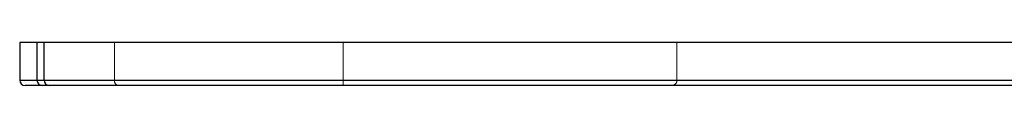
# Model space of a CAD drawing. Units: millimetres. Extents: x 10 to 584, y 10 to 410.
# Drawn here: x 122 to 168, y 51 to 53 of the extents above; entities that cross this region are included whole.
import ezdxf

# ---------------------------------------------------------------- set-up
doc = ezdxf.new("R2010")
doc.units = ezdxf.units.MM
doc.header["$LTSCALE"] = 2
doc.linetypes.add('HIDDEN', pattern=[1.905, 1.27, -0.635])

msp = doc.modelspace()

# ---------------------------------------------------------------- linework, layer by layer
at = {"color": 7, "linetype": 'Continuous', "lineweight": 25}
for p, q in [((122.403, 52.714), (122.403, 50.964)), ((123.203, 52.714), (122.403, 52.714)), ((123.203, 52.714), (123.203, 50.964)), ((123.531, 52.714), (123.203, 52.714)), ((123.531, 50.964), (123.531, 52.714)), ((225.626, 52.714), (123.531, 52.714)), ((123.453, 50.714), (122.653, 50.714)), ((123.775, 50.714), (123.453, 50.714)), ((225.376, 50.714), (123.775, 50.714))]:
    msp.add_line(p, q, dxfattribs=at)
at = {"color": 7, "linetype": 'HIDDEN', "lineweight": 18}
for p, q in [((126.796, 50.964), (126.796, 52.714)), ((137.403, 50.964), (137.403, 52.714)), ((152.875, 50.964), (152.875, 52.714)), ((137.403, 50.964), (122.403, 50.964)), ((152.875, 50.964), (123.203, 50.964)), ((123.203, 50.964), (126.796, 50.964)), ((126.796, 50.964), (189.296, 50.964)), ((137.403, 50.714), (137.403, 50.964)), ((212.903, 50.964), (137.403, 50.964)), ((152.875, 50.964), (195.626, 50.964))]:
    msp.add_line(p, q, dxfattribs=at)
at = {"color": 8, "linetype": 'Continuous', "lineweight": 25}
for p, q in [((122.403, 50.964), (123.203, 50.964)), ((123.203, 50.964), (123.531, 50.964)), ((123.531, 50.964), (225.626, 50.964))]:
    msp.add_line(p, q, dxfattribs=at)
at = {"color": 7, "linetype": 'Continuous', "lineweight": 25}
for centre, radius, start, end in [((122.653, 50.964), 0.25, 180, 270), ((123.453, 50.964), 0.25, 180, 270), ((123.778, 50.962), 0.247, 179.3741, 269.3602)]:
    msp.add_arc(centre, radius, start, end, dxfattribs=at)
at = {"color": 7, "linetype": 'HIDDEN', "lineweight": 18}
for centre, radius, start, end in [((127.017, 50.933), 0.223, 171.9505, 258.5782), ((152.628, 50.962), 0.247, 270.6398, 0.6259)]:
    msp.add_arc(centre, radius, start, end, dxfattribs=at)

doc.saveas('drawing.dxf')
